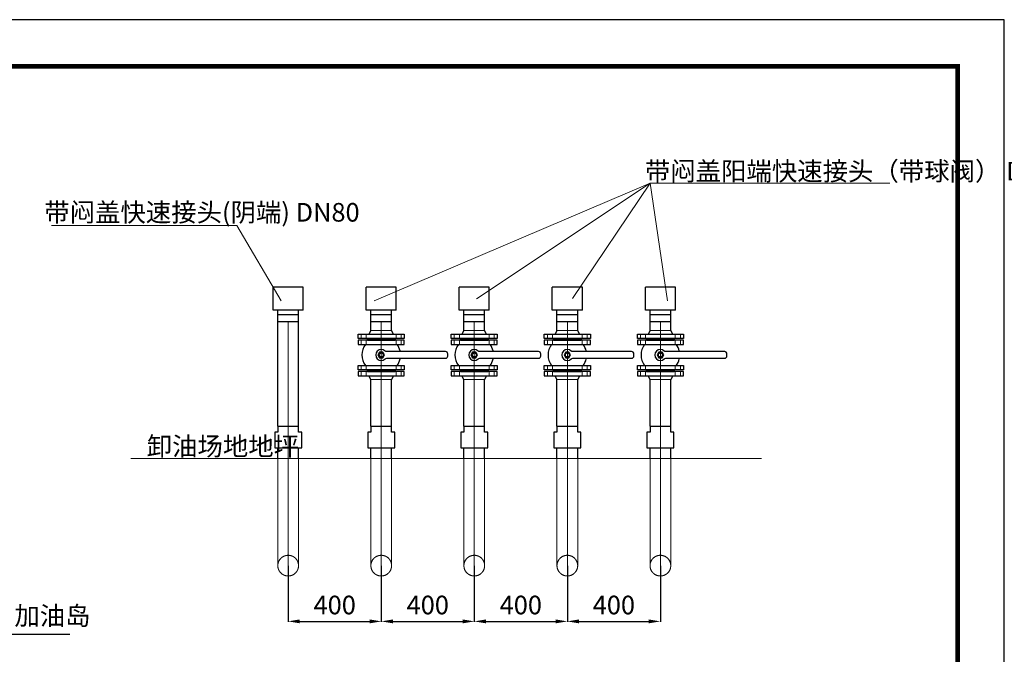
# Model space of a CAD drawing. Extents: x 937666 to 1175267, y -1371038 to -1320638.
# Drawn here: x 1159154 to 1163387, y -1365366 to -1362638 of the extents above; entities that cross this region are included whole.
import ezdxf

# ---------------------------------------------------------------- set-up
doc = ezdxf.new("R2010")
doc.units = 0
doc.header["$LTSCALE"] = 1000
doc.header["$MEASUREMENT"] = 0
doc.linetypes.add('ACAD_ISO02W100', pattern=[15, 12, -3])
doc.linetypes.add('DOTE', pattern=[2.42, 2, -0.2, 0.02, -0.2])
for name, color, linetype in [('DIM_SYMB', 3, 'Continuous'), ('PUB_TEXT', 7, 'Continuous'), ('设备线', 2, 'Continuous')]:
    doc.layers.add(name, color=color, linetype=linetype)
for name, color, linetype, lineweight in [('尺寸线', 7, 'Continuous', 13), ('文字', 1, 'Continuous', 20), ('电信号线、虚线', 5, 'ACAD_ISO02W100', 9), ('细线', 3, 'Continuous', 5), ('设备', 7, 'Continuous', 30), ('轴线', 4, 'DOTE', 9), ('辅助线', 2, 'Continuous', 18)]:
    doc.layers.add(name, color=color, linetype=linetype, lineweight=lineweight)
doc.styles.add('中德', font='gbenor.shx', dxfattribs={"bigfont": 'gbcbig.shx'})
doc.styles.add('长方宋子体1比20', font='gbenor.shx', dxfattribs={"height": 80, "bigfont": 'gbcbig.shx'})
doc.dimstyles.new('长方宋1比20', dxfattribs={"dimtxt": 80, "dimasz": 50, "dimexe": 1.25, "dimexo": 0.625, "dimgap": 20, "dimtad": 1, "dimdec": 1, "dimrnd": 0.01, "dimtxsty": '长方宋子体1比20', "dimcen": 5, "dimadec": 0, "dimazin": 0, "dimtfac": 1, "dimtdec": 1, "dimtmove": 0, "dimatfit": 3, "dimldrblk": 'ARCHTICK', "dimfxl": 0, "dimarcsym": 0})

# ---------------------------------------------------------------- blocks, each defined once
blk = doc.blocks.new('gdgfdgdf')
blk.add_lwpolyline([(307010, -111877), (366410, -111877), (366410, -69876), (307010, -69876)], close=True)
at = {"const_width": 100}
blk.add_lwpolyline([(309510, -110877), (365410, -110877), (365410, -70876), (309510, -70876)], close=True, dxfattribs=at)
blk = doc.blocks.new('A$C5B5519F5')
at = {"color": 1}
for p, q in [((0, 54.4), (82.4, 54.4)), ((0, 46.9), (0, 54.4)), ((82.4, 46.9), (82.4, 54.4)), ((0, 46.9), (82.4, 46.9)), ((2.7, 7.5), (2.7, 46.9)), ((79.7, 7.5), (79.7, 46.9)), ((82.4, 7.5), (0, 7.5)), ((0, 0), (0, 7.5)), ((82.4, 0), (82.4, 7.5)), ((82.4, 0), (0, 0))]:
    blk.add_line(p, q, dxfattribs=at)
blk = doc.blocks.new('A$C2669447C')
at = {"color": 6, "ltscale": 10}
for p, q in [((0, 0), (0, 21.9)), ((22.5, 31.5), (22.5, 21.9)), ((27.9, 31.5), (27.9, 21.9)), ((42.1, 31.5), (42.1, 21.9)), ((47.5, 31.5), (47.5, 21.9)), ((70, 0), (70, 21.9))]:
    blk.add_line(p, q, dxfattribs=at)
at = {"color": 6}
for p, q in [((0, 21.9), (70, 21.9)), ((11.7, 0), (11.7, 21.9)), ((22.5, 31.5), (47.5, 31.5)), ((58.3, 0), (58.3, 21.9)), ((0, 0), (70, 0))]:
    blk.add_line(p, q, dxfattribs=at)
blk = doc.blocks.new('A$C5A7A75C1')
at = {"color": 2}
for p, q in [((0, 0.6), (0, 45.8)), ((0.6, 46.5), (28.3, 46.5)), ((29, 0.6), (29, 45.8)), ((10.9, 33.4), (10.9, 25.1)), ((10.9, 25.1), (14.9, 25.1)), ((10.9, 25.1), (12.1, 23)), ((12.1, 23), (12.1, 21.4)), ((17.8, 23), (12.1, 23)), ((12.1, 21.4), (13, 6.7)), ((17.8, 21.4), (12.1, 21.4)), ((19, 25.1), (14.9, 25.1)), ((17.8, 21.4), (16.9, 6.7)), ((19, 25.1), (17.8, 23)), ((17.8, 23), (17.8, 21.4)), ((19, 33.4), (19, 25.1)), ((0.6, 0), (28.3, 0)), ((15.8, 6.1), (14.1, 6.1))]:
    blk.add_line(p, q, dxfattribs=at)
blk.add_lwpolyline([(11.8, 32.6), (11.8, 29), (14.9, 27.2), (18.1, 29), (18.1, 32.6), (14.9, 34.4)], close=True, dxfattribs=at)
blk.add_circle((14.9, 30.8), 2.09, dxfattribs=at)
for centre, radius, start, end in [((0.6, 45.8), 0.648, 90, 180), ((28.3, 45.8), 0.648, 0, 90), ((0.6, 0.6), 0.648, 180, 270), ((14.7, 8.4), 2.41, 226.0583, 254.0899), ((15.2, 8.3), 2.21, 285.4004, 316.3557), ((28.3, 0.6), 0.648, 270, 0)]:
    blk.add_arc(centre, radius, start, end, dxfattribs=at)
blk.add_ellipse((14.9, 33.2), major_axis=(4.09, 0), ratio=0.746118, start_param=6.237554, end_param=9.470409, dxfattribs=at)
blk = doc.blocks.new('A$C18AD4210')
at = {"color": 6, "ltscale": 10}
for p, q in [((0, 27.5), (0, 0)), ((25, 27.5), (25, 0))]:
    blk.add_line(p, q, dxfattribs=at)
at = {"color": 6}
for p, q in [((0, 27.5), (25, 27.5)), ((5.4, 0), (5.4, 27.5)), ((19.6, 0), (19.6, 27.5)), ((0, 0), (25, 0))]:
    blk.add_line(p, q, dxfattribs=at)
blk = doc.blocks.new('A$C712F6BF5')
at = {"color": 4}
for p, q in [((0, 0), (0, 52.1)), ((29.9, 41), (29.9, 52.1)), ((29.9, 41), (41, 41)), ((29.9, 0), (29.9, 11.1)), ((29.9, 11.1), (41, 11.1))]:
    blk.add_line(p, q, dxfattribs=at)
at = {"color": 4, "ltscale": 10}
for p, q in [((0, 52.1), (29.9, 52.1)), ((41, 41), (41, 11.1)), ((0, 0), (29.9, 0))]:
    blk.add_line(p, q, dxfattribs=at)
blk = doc.blocks.new('A$C06824D99')
at = {"color": 2}
for p, q in [((0, 10.4), (0, 38.1)), ((45.8, 38.7), (0.6, 38.7)), ((46.5, 10.4), (46.5, 38.1)), ((11.6, 27.2), (11.6, 19)), ((11.6, 19), (15.7, 19)), ((11.6, 19), (12.8, 16.9)), ((19.7, 19), (15.7, 19)), ((19.7, 19), (18.5, 16.9)), ((19.7, 27.2), (19.7, 19)), ((45.8, 9.8), (0.6, 9.8)), ((12.8, 16.9), (12.8, 15.2)), ((18.5, 16.9), (12.8, 16.9)), ((12.8, 15.2), (13.7, 0.6)), ((18.5, 15.2), (12.8, 15.2)), ((18.5, 15.2), (17.6, 0.6)), ((18.5, 16.9), (18.5, 15.2)), ((16.5, 0), (14.8, 0))]:
    blk.add_line(p, q, dxfattribs=at)
blk.add_lwpolyline([(12.5, 26.5), (12.5, 22.9), (15.7, 21.1), (18.8, 22.9), (18.8, 26.5), (15.7, 28.3)], close=True, dxfattribs=at)
blk.add_circle((15.7, 24.7), 2.09, dxfattribs=at)
for centre, radius, start, end in [((0.6, 38.1), 0.648, 90, 180), ((45.8, 38.1), 0.648, 0, 90), ((0.6, 10.4), 0.648, 180, 270), ((15.4, 2.3), 2.41, 226.0583, 254.0899), ((16, 2.1), 2.21, 285.4004, 316.3557), ((45.8, 10.4), 0.648, 270, 0)]:
    blk.add_arc(centre, radius, start, end, dxfattribs=at)
blk.add_ellipse((15.7, 27.1), major_axis=(4.09, 0), ratio=0.746118, start_param=6.237554, end_param=9.470409, dxfattribs=at)
blk = doc.blocks.new('A$C69413E3F')
at = {"color": 5, "ltscale": 10}
for p, q in [((0, 20), (12.9, 20)), ((0, 0), (12.9, 0))]:
    blk.add_line(p, q, dxfattribs=at)
at = {"color": 5}
for p, q in [((0, 20), (0, 0)), ((12.9, 20), (12.9, 0)), ((0, 15), (12.9, 15)), ((0, 5), (12.9, 5))]:
    blk.add_line(p, q, dxfattribs=at)
blk = doc.blocks.new('A$C12711685')
at = {"ltscale": 10}
for p, q in [((405.6, 358.9), (405.6, 1758)), ((708.2, 1758), (708.2, 1531)), ((768.2, 1758), (768.2, 1531)), ((1777.1, 358.9), (1777.1, 1758)), ((42, 1051), (405.6, 1051)), ((2140.7, 1051), (1777.1, 1051)), ((654.2, 802), (654.2, 358.9)), ((822.2, 802), (822.2, 358.9))]:
    blk.add_line(p, q, dxfattribs=at)
at = {"color": 0, "lineweight": -3, "ltscale": 10}
for p, q in [((42, 811), (405.6, 811)), ((2140.7, 811), (1777.1, 811))]:
    blk.add_line(p, q, dxfattribs=at)
at = {"layer": 'DIM_SYMB', "const_width": 14}
blk.add_lwpolyline([(573.3, 119.1), (1609.8, 119.1)], dxfattribs=at)
at = {"layer": '轴线'}
blk.add_line((738.2, 358.9), (738.2, 1758), dxfattribs=at)
at = {"xscale": 2.399999999441206, "yscale": 2.399999999441206, "zscale": 2.399999999441206}
for name, p in [('A$C5A7A75C1', (703.4, 1419.5)), ('A$C18AD4210', (708.2, 1353.6)), ('A$C712F6BF5', (702.3, 1228.4)), ('A$C06824D99', (866.6, 1232.8)), ('A$C69413E3F', (978.2, 1267)), ('A$C18AD4210', (708.2, 1162.5)), ('A$C5A7A75C1', (703.4, 1051)), ('A$C18AD4210', (708.2, 985.1)), ('A$C2669447C', (654.2, 932.6))]:
    blk.add_blockref(name, p, dxfattribs=at)
at = {"xscale": 2.399999999441206, "yscale": 2.399999999441206, "zscale": 2.399999999441206, "rotation": 270}
blk.add_blockref('A$C18AD4210', (800.7, 1321), dxfattribs=at)
at = {"color": 1, "xscale": 2.399999999441206, "yscale": 2.399999999441206, "zscale": 2.399999999441206}
blk.add_blockref('A$C5B5519F5', (639.3, 802), dxfattribs=at)
at = {"layer": 'PUB_TEXT', "style": '中德'}
for s, p in [('油气回收管加油机底部安装详图', (581.8, 150.5)), ('管件具体安装方位可现场调整', (621.1, 7.7))]:
    blk.add_text(s, height=100, dxfattribs=at).set_placement(p)
at = {"layer": '文字', "linetype": 'Continuous', "style": '长方宋子体1比20'}
for p in [(110, 1090.9), (1901.5, 1090.9)]:
    blk.add_text('加油岛', height=80, dxfattribs=at).set_placement(p)
blk = doc.blocks.new('*D30')
at = {"layer": 'Defpoints', "color": 0, "transparency": 16777216}
for p in [(1161508.3, -1364985.3), (1161908.3, -1364985.3), (1161908.3, -1365224.9)]:
    blk.add_point(p, dxfattribs=at)
at = {"layer": '尺寸线', "color": 0, "lineweight": -2, "transparency": 16777216}
for p, q in [((1161508.3, -1364985.9), (1161508.3, -1365226.2)), ((1161908.3, -1364985.9), (1161908.3, -1365226.2)), ((1161558.3, -1365224.9), (1161858.3, -1365224.9))]:
    blk.add_line(p, q, dxfattribs=at)
at = {"layer": '尺寸线', "color": 0, "transparency": 16777216}
for points in [[(1161558.3, -1365216.6), (1161558.3, -1365233.3), (1161508.3, -1365224.9)], [(1161858.3, -1365216.6), (1161858.3, -1365233.3), (1161908.3, -1365224.9)]]:
    blk.add_solid(points, dxfattribs=at)
at = {"layer": '尺寸线', "color": 0, "transparency": 16777216, "insert": (1161708.3, -1365164.9), "char_height": 80, "attachment_point": 5, "style": '长方宋子体1比20'}
blk.add_mtext('400', dxfattribs=at)
blk = doc.blocks.new('_ArchTick')
at = {"color": 0, "linetype": 'ByBlock', "const_width": 0.4}
blk.add_lwpolyline([(-0.5, -0.5), (0.5, 0.5)], dxfattribs=at)
blk = doc.blocks.new('*D31')
at = {"layer": 'Defpoints', "color": 0, "transparency": 16777216}
for p in [(1161108.3, -1364985.3), (1161508.3, -1364985.3), (1161508.3, -1365224.9)]:
    blk.add_point(p, dxfattribs=at)
at = {"layer": '尺寸线', "color": 0, "lineweight": -2, "transparency": 16777216}
for p, q in [((1161108.3, -1364985.9), (1161108.3, -1365226.2)), ((1161508.3, -1364985.9), (1161508.3, -1365226.2)), ((1161158.3, -1365224.9), (1161458.3, -1365224.9))]:
    blk.add_line(p, q, dxfattribs=at)
at = {"layer": '尺寸线', "color": 0, "transparency": 16777216}
for points in [[(1161158.3, -1365216.6), (1161158.3, -1365233.3), (1161108.3, -1365224.9)], [(1161458.3, -1365216.6), (1161458.3, -1365233.3), (1161508.3, -1365224.9)]]:
    blk.add_solid(points, dxfattribs=at)
at = {"layer": '尺寸线', "color": 0, "transparency": 16777216, "insert": (1161308.3, -1365164.9), "char_height": 80, "attachment_point": 5, "style": '长方宋子体1比20'}
blk.add_mtext('400', dxfattribs=at)
blk = doc.blocks.new('*D32')
at = {"layer": 'Defpoints', "color": 0, "transparency": 16777216}
for p in [(1160708.3, -1364985.3), (1161108.3, -1364985.3), (1161108.3, -1365224.9)]:
    blk.add_point(p, dxfattribs=at)
at = {"layer": '尺寸线', "color": 0, "lineweight": -2, "transparency": 16777216}
for p, q in [((1160708.3, -1364985.9), (1160708.3, -1365226.2)), ((1161108.3, -1364985.9), (1161108.3, -1365226.2)), ((1160758.3, -1365224.9), (1161058.3, -1365224.9))]:
    blk.add_line(p, q, dxfattribs=at)
at = {"layer": '尺寸线', "color": 0, "transparency": 16777216}
for points in [[(1160758.3, -1365216.6), (1160758.3, -1365233.3), (1160708.3, -1365224.9)], [(1161058.3, -1365216.6), (1161058.3, -1365233.3), (1161108.3, -1365224.9)]]:
    blk.add_solid(points, dxfattribs=at)
at = {"layer": '尺寸线', "color": 0, "transparency": 16777216, "insert": (1160908.3, -1365164.9), "char_height": 80, "attachment_point": 5, "style": '长方宋子体1比20'}
blk.add_mtext('400', dxfattribs=at)
blk = doc.blocks.new('*D42')
at = {"layer": 'Defpoints', "color": 0, "transparency": 16777216}
for p in [(1160308.3, -1364985.3), (1160708.3, -1364985.3), (1160708.3, -1365224.9)]:
    blk.add_point(p, dxfattribs=at)
at = {"layer": '尺寸线', "color": 0, "lineweight": -2, "transparency": 16777216}
for p, q in [((1160308.3, -1364985.9), (1160308.3, -1365226.2)), ((1160708.3, -1364985.9), (1160708.3, -1365226.2)), ((1160358.3, -1365224.9), (1160658.3, -1365224.9))]:
    blk.add_line(p, q, dxfattribs=at)
at = {"layer": '尺寸线', "color": 0, "transparency": 16777216}
for points in [[(1160358.3, -1365216.6), (1160358.3, -1365233.3), (1160308.3, -1365224.9)], [(1160658.3, -1365216.6), (1160658.3, -1365233.3), (1160708.3, -1365224.9)]]:
    blk.add_solid(points, dxfattribs=at)
at = {"layer": '尺寸线', "color": 0, "transparency": 16777216, "insert": (1160508.3, -1365164.9), "char_height": 80, "attachment_point": 5, "style": '长方宋子体1比20'}
blk.add_mtext('400', dxfattribs=at)

msp = doc.modelspace()

# ---------------------------------------------------------------- linework, layer by layer
for points in [[(1160994.26, -1364074.9, 0.4142136), (1160984.73, -1364065.37), (1160731.61, -1364065.37, -0.1962616), (1160724.94, -1364062.65, 2.3797959), (1160724.94, -1364096.69, -0.1962616), (1160731.61, -1364093.97), (1160984.73, -1364093.97, 0.4142136), (1160994.26, -1364084.44)], [(1161394.26, -1364074.9, 0.4142136), (1161384.73, -1364065.37), (1161131.61, -1364065.37, -0.1962616), (1161124.94, -1364062.65, 2.3797959), (1161124.94, -1364096.69, -0.1962616), (1161131.61, -1364093.97), (1161384.73, -1364093.97, 0.4142136), (1161394.26, -1364084.44)], [(1161794.26, -1364074.9, 0.4142136), (1161784.73, -1364065.37), (1161531.61, -1364065.37, -0.1962616), (1161524.94, -1364062.65, 2.3797959), (1161524.94, -1364096.69, -0.1962616), (1161531.61, -1364093.97), (1161784.73, -1364093.97, 0.4142136), (1161794.26, -1364084.44)], [(1162194.26, -1364074.9, 0.4142136), (1162184.73, -1364065.37), (1161931.61, -1364065.37, -0.1962616), (1161924.94, -1364062.65, 2.3797959), (1161924.94, -1364096.69, -0.1962616), (1161931.61, -1364093.97), (1162184.73, -1364093.97, 0.4142136), (1162194.26, -1364084.44)]]:
    msp.add_lwpolyline(points, format="xyb", close=True)
for points in [[(1160701.11, -1364067.28), (1160693.96, -1364079.67), (1160701.11, -1364092.05), (1160715.41, -1364092.05), (1160722.56, -1364079.67), (1160715.41, -1364067.28)], [(1161101.11, -1364067.28), (1161093.96, -1364079.67), (1161101.11, -1364092.05), (1161115.41, -1364092.05), (1161122.56, -1364079.67), (1161115.41, -1364067.28)], [(1161501.11, -1364067.28), (1161493.96, -1364079.67), (1161501.11, -1364092.05), (1161515.41, -1364092.05), (1161522.56, -1364079.67), (1161515.41, -1364067.28)], [(1161901.11, -1364067.28), (1161893.96, -1364079.67), (1161901.11, -1364092.05), (1161915.41, -1364092.05), (1161922.56, -1364079.67), (1161915.41, -1364067.28)]]:
    msp.add_lwpolyline(points, close=True)
at = {"color": 1}
for points in [[(1160263.75, -1364386.08), (1160352.76, -1364386.08)], [(1160663.75, -1364386.08), (1160752.76, -1364386.08)], [(1161063.75, -1364386.08), (1161152.76, -1364386.08)], [(1161063.75, -1364386.08), (1161152.76, -1364386.08)], [(1161463.75, -1364386.08), (1161552.76, -1364386.08)], [(1161863.75, -1364386.08), (1161952.76, -1364386.08)]]:
    msp.add_lwpolyline(points, dxfattribs=at)
for centre in [(1160708.26, -1364079.67), (1161108.26, -1364079.67), (1161508.26, -1364079.67), (1161908.26, -1364079.67)]:
    msp.add_circle(centre, 8.58)
for centre, start, end in [((1160702.56, -1364079.67), 143.65731, 216.34269), ((1160713.97, -1364079.67), 12.84005, 36.34269), ((1161102.56, -1364079.67), 143.65731, 216.34269), ((1161113.97, -1364079.67), 12.84005, 36.34269), ((1161502.56, -1364079.67), 143.65731, 216.34269), ((1161513.97, -1364079.67), 12.84005, 36.34269), ((1161902.56, -1364079.67), 143.65731, 216.34269), ((1161913.97, -1364079.67), 12.84005, 36.34269), ((1160713.97, -1364079.67), 323.65731, 347.15995), ((1161113.97, -1364079.67), 323.65731, 347.15995), ((1161513.97, -1364079.67), 323.65731, 347.15995), ((1161913.97, -1364079.67), 323.65731, 347.15995)]:
    msp.add_arc(centre, 77.22, start, end)
at = {"layer": '文字', "color": 7, "linetype": 'Continuous'}
for p, q in [((1161864.11, -1363341.46), (1162894.57, -1363341.52)), ((1160087.27, -1363522.75), (1159291.16, -1363522.75))]:
    msp.add_line(p, q, dxfattribs=at)
at = {"layer": '电信号线、虚线'}
for p, q in [((1160263.76, -1364985.29), (1160263.76, -1364524.79)), ((1160263.76, -1364985.29), (1160263.76, -1364524.79)), ((1160352.76, -1364985.29), (1160352.76, -1364524.79)), ((1160352.76, -1364985.29), (1160352.76, -1364524.79)), ((1160663.76, -1364985.29), (1160663.76, -1364524.79)), ((1160663.76, -1364985.29), (1160663.76, -1364524.79)), ((1160752.76, -1364985.29), (1160752.76, -1364524.79)), ((1160752.76, -1364985.29), (1160752.76, -1364524.79)), ((1161063.76, -1364985.29), (1161063.76, -1364524.79)), ((1161063.76, -1364985.29), (1161063.76, -1364524.79)), ((1161152.76, -1364985.29), (1161152.76, -1364524.79)), ((1161152.76, -1364985.29), (1161152.76, -1364524.79)), ((1161463.76, -1364985.29), (1161463.76, -1364524.79)), ((1161463.76, -1364985.29), (1161463.76, -1364524.79)), ((1161552.76, -1364985.29), (1161552.76, -1364524.79)), ((1161552.76, -1364985.29), (1161552.76, -1364524.79)), ((1161863.76, -1364985.29), (1161863.76, -1364524.79)), ((1161863.76, -1364985.29), (1161863.76, -1364524.79)), ((1161952.76, -1364985.29), (1161952.76, -1364524.79)), ((1161952.76, -1364985.29), (1161952.76, -1364524.79))]:
    msp.add_line(p, q, dxfattribs=at)
for centre in [(1160308.26, -1364985.29), (1160308.26, -1364985.29), (1160708.26, -1364985.29), (1160708.26, -1364985.29), (1161108.26, -1364985.29), (1161108.26, -1364985.29), (1161508.26, -1364985.29), (1161508.26, -1364985.29), (1161908.26, -1364985.29), (1161908.26, -1364985.29)]:
    msp.add_circle(centre, 44.5, dxfattribs=at)
at = {"layer": '细线'}
for p, q in [((1160752.76, -1363974.21), (1160663.76, -1363974.2)), ((1161152.76, -1363974.21), (1161063.76, -1363974.2)), ((1161552.76, -1363974.21), (1161463.76, -1363974.2)), ((1161952.76, -1363974.21), (1161863.76, -1363974.2)), ((1160622.46, -1364008.71), (1160622.47, -1363990.71)), ((1160622.46, -1364015.91), (1160622.46, -1364033.91)), ((1160644.06, -1364008.71), (1160644.07, -1363990.71)), ((1160644.06, -1364015.91), (1160644.06, -1364033.91)), ((1160772.46, -1364008.71), (1160772.47, -1363990.71)), ((1160772.46, -1364015.91), (1160772.46, -1364033.91)), ((1160794.06, -1364008.71), (1160794.07, -1363990.71)), ((1160794.06, -1364015.91), (1160794.06, -1364033.91)), ((1161022.46, -1364008.71), (1161022.47, -1363990.71)), ((1161022.46, -1364015.91), (1161022.46, -1364033.91)), ((1161044.06, -1364008.71), (1161044.07, -1363990.71)), ((1161044.06, -1364015.91), (1161044.06, -1364033.91)), ((1161172.46, -1364008.71), (1161172.47, -1363990.71)), ((1161172.46, -1364015.91), (1161172.46, -1364033.91)), ((1161194.06, -1364008.71), (1161194.07, -1363990.71)), ((1161194.06, -1364015.91), (1161194.06, -1364033.91)), ((1161422.46, -1364008.71), (1161422.47, -1363990.71)), ((1161422.46, -1364015.91), (1161422.46, -1364033.91)), ((1161444.06, -1364008.71), (1161444.07, -1363990.71)), ((1161444.06, -1364015.91), (1161444.06, -1364033.91)), ((1161572.46, -1364008.71), (1161572.47, -1363990.71)), ((1161572.46, -1364015.91), (1161572.46, -1364033.91)), ((1161594.06, -1364008.71), (1161594.07, -1363990.71)), ((1161594.06, -1364015.91), (1161594.06, -1364033.91)), ((1161822.46, -1364008.71), (1161822.47, -1363990.71)), ((1161822.46, -1364015.91), (1161822.46, -1364033.91)), ((1161844.06, -1364008.71), (1161844.07, -1363990.71)), ((1161844.06, -1364015.91), (1161844.06, -1364033.91)), ((1161972.46, -1364008.71), (1161972.47, -1363990.71)), ((1161972.46, -1364015.91), (1161972.46, -1364033.91)), ((1161994.06, -1364008.71), (1161994.07, -1363990.71)), ((1161994.06, -1364015.91), (1161994.06, -1364033.91)), ((1160622.46, -1364143.43), (1160622.46, -1364125.43)), ((1160622.46, -1364150.63), (1160622.47, -1364168.63)), ((1160644.06, -1364143.43), (1160644.06, -1364125.43)), ((1160644.06, -1364150.63), (1160644.07, -1364168.63)), ((1160772.46, -1364143.43), (1160772.46, -1364125.43)), ((1160772.46, -1364150.63), (1160772.47, -1364168.63)), ((1160794.06, -1364143.43), (1160794.06, -1364125.43)), ((1160794.06, -1364150.63), (1160794.07, -1364168.63)), ((1161022.46, -1364143.43), (1161022.46, -1364125.43)), ((1161022.46, -1364150.63), (1161022.47, -1364168.63)), ((1161044.06, -1364143.43), (1161044.06, -1364125.43)), ((1161044.06, -1364150.63), (1161044.07, -1364168.63)), ((1161172.46, -1364143.43), (1161172.46, -1364125.43)), ((1161172.46, -1364150.63), (1161172.47, -1364168.63)), ((1161194.06, -1364143.43), (1161194.06, -1364125.43)), ((1161194.06, -1364150.63), (1161194.07, -1364168.63)), ((1161422.46, -1364143.43), (1161422.46, -1364125.43)), ((1161422.46, -1364150.63), (1161422.47, -1364168.63)), ((1161444.06, -1364143.43), (1161444.06, -1364125.43)), ((1161444.06, -1364150.63), (1161444.07, -1364168.63)), ((1161572.46, -1364143.43), (1161572.46, -1364125.43)), ((1161572.46, -1364150.63), (1161572.47, -1364168.63)), ((1161594.06, -1364143.43), (1161594.06, -1364125.43)), ((1161594.06, -1364150.63), (1161594.07, -1364168.63)), ((1161822.46, -1364143.43), (1161822.46, -1364125.43)), ((1161822.46, -1364150.63), (1161822.47, -1364168.63)), ((1161844.06, -1364143.43), (1161844.06, -1364125.43)), ((1161844.06, -1364150.63), (1161844.07, -1364168.63)), ((1161972.46, -1364143.43), (1161972.46, -1364125.43)), ((1161972.46, -1364150.63), (1161972.47, -1364168.63)), ((1161994.06, -1364143.43), (1161994.06, -1364125.43)), ((1161994.06, -1364150.63), (1161994.07, -1364168.63)), ((1160752.76, -1364185.13), (1160663.76, -1364185.14)), ((1161152.76, -1364185.13), (1161063.76, -1364185.14)), ((1161552.76, -1364185.13), (1161463.76, -1364185.14)), ((1161952.76, -1364185.13), (1161863.76, -1364185.14)), ((1161863.76, -1364524.79), (1161952.76, -1364524.79))]:
    msp.add_line(p, q, dxfattribs=at)
at = {"layer": '设备'}
for p, q in [((1160243.76, -1363887.51), (1160243.76, -1363787.51)), ((1160372.76, -1363787.51), (1160243.76, -1363787.51)), ((1160243.76, -1363887.51), (1160243.76, -1363787.51)), ((1160372.76, -1363787.51), (1160243.76, -1363787.51)), ((1160372.76, -1363887.51), (1160372.76, -1363787.51)), ((1160372.76, -1363887.51), (1160372.76, -1363787.51)), ((1160643.76, -1363887.51), (1160643.76, -1363787.51)), ((1160772.76, -1363787.51), (1160643.76, -1363787.51)), ((1160643.76, -1363887.51), (1160643.76, -1363787.51)), ((1160772.76, -1363787.51), (1160643.76, -1363787.51)), ((1160772.76, -1363887.51), (1160772.76, -1363787.51)), ((1160772.76, -1363887.51), (1160772.76, -1363787.51)), ((1161043.76, -1363887.51), (1161043.76, -1363787.51)), ((1161172.76, -1363787.51), (1161043.76, -1363787.51)), ((1161043.76, -1363887.51), (1161043.76, -1363787.51)), ((1161172.76, -1363787.51), (1161043.76, -1363787.51)), ((1161172.76, -1363887.51), (1161172.76, -1363787.51)), ((1161172.76, -1363887.51), (1161172.76, -1363787.51)), ((1161443.76, -1363887.51), (1161443.76, -1363787.51)), ((1161572.76, -1363787.51), (1161443.76, -1363787.51)), ((1161443.76, -1363887.51), (1161443.76, -1363787.51)), ((1161572.76, -1363787.51), (1161443.76, -1363787.51)), ((1161572.76, -1363887.51), (1161572.76, -1363787.51)), ((1161572.76, -1363887.51), (1161572.76, -1363787.51)), ((1161843.76, -1363887.51), (1161843.76, -1363787.51)), ((1161972.76, -1363787.51), (1161843.76, -1363787.51)), ((1161843.76, -1363887.51), (1161843.76, -1363787.51)), ((1161972.76, -1363787.51), (1161843.76, -1363787.51)), ((1161972.76, -1363887.51), (1161972.76, -1363787.51)), ((1161972.76, -1363887.51), (1161972.76, -1363787.51)), ((1160372.76, -1363887.51), (1160243.76, -1363887.51)), ((1160372.76, -1363887.51), (1160243.76, -1363887.51)), ((1160263.76, -1363937.51), (1160263.76, -1363887.51)), ((1160263.76, -1363937.51), (1160263.76, -1363887.51)), ((1160352.76, -1363937.51), (1160352.76, -1363887.51)), ((1160352.76, -1363937.51), (1160352.76, -1363887.51)), ((1160772.76, -1363887.51), (1160643.76, -1363887.51)), ((1160772.76, -1363887.51), (1160643.76, -1363887.51)), ((1160663.76, -1363937.51), (1160663.76, -1363887.51)), ((1160663.76, -1363937.51), (1160663.76, -1363887.51)), ((1160752.76, -1363937.51), (1160752.76, -1363887.51)), ((1160752.76, -1363937.51), (1160752.76, -1363887.51)), ((1161172.76, -1363887.51), (1161043.76, -1363887.51)), ((1161172.76, -1363887.51), (1161043.76, -1363887.51)), ((1161063.76, -1363937.51), (1161063.76, -1363887.51)), ((1161063.76, -1363937.51), (1161063.76, -1363887.51)), ((1161152.76, -1363937.51), (1161152.76, -1363887.51)), ((1161152.76, -1363937.51), (1161152.76, -1363887.51)), ((1161572.76, -1363887.51), (1161443.76, -1363887.51)), ((1161572.76, -1363887.51), (1161443.76, -1363887.51)), ((1161463.76, -1363937.51), (1161463.76, -1363887.51)), ((1161463.76, -1363937.51), (1161463.76, -1363887.51)), ((1161552.76, -1363937.51), (1161552.76, -1363887.51)), ((1161552.76, -1363937.51), (1161552.76, -1363887.51)), ((1161972.76, -1363887.51), (1161843.76, -1363887.51)), ((1161972.76, -1363887.51), (1161843.76, -1363887.51)), ((1161863.76, -1363937.51), (1161863.76, -1363887.51)), ((1161863.76, -1363937.51), (1161863.76, -1363887.51)), ((1161952.76, -1363937.51), (1161952.76, -1363887.51)), ((1161952.76, -1363937.51), (1161952.76, -1363887.51)), ((1160352.76, -1363907.51), (1160263.76, -1363907.51)), ((1160352.76, -1363907.51), (1160263.76, -1363907.51)), ((1160263.76, -1363974.2), (1160263.76, -1363937.51)), ((1160352.76, -1363937.51), (1160263.76, -1363937.51)), ((1160352.76, -1363937.51), (1160263.76, -1363937.51)), ((1160352.76, -1363937.51), (1160263.76, -1363937.51)), ((1160352.76, -1363937.51), (1160263.76, -1363937.51)), ((1160263.76, -1364386.08), (1160263.76, -1363937.51)), ((1160352.76, -1363974.21), (1160352.76, -1363937.51)), ((1160352.76, -1364386.08), (1160352.76, -1363937.51)), ((1160752.76, -1363907.51), (1160663.76, -1363907.51)), ((1160752.76, -1363907.51), (1160663.76, -1363907.51)), ((1160663.76, -1363974.2), (1160663.76, -1363937.51)), ((1160752.76, -1363937.51), (1160663.76, -1363937.51)), ((1160752.76, -1363937.51), (1160663.76, -1363937.51)), ((1160752.76, -1363937.51), (1160663.76, -1363937.51)), ((1160752.76, -1363937.51), (1160663.76, -1363937.51)), ((1160663.76, -1363974.2), (1160663.76, -1363937.51)), ((1160752.76, -1363974.21), (1160752.76, -1363937.51)), ((1160752.76, -1363974.21), (1160752.76, -1363937.51)), ((1161152.76, -1363907.51), (1161063.76, -1363907.51)), ((1161152.76, -1363907.51), (1161063.76, -1363907.51)), ((1161063.76, -1363958.31), (1161063.76, -1363937.51)), ((1161152.76, -1363937.51), (1161063.76, -1363937.51)), ((1161152.76, -1363937.51), (1161063.76, -1363937.51)), ((1161063.76, -1363974.2), (1161063.76, -1363937.51)), ((1161152.76, -1363937.51), (1161063.76, -1363937.51)), ((1161152.76, -1363937.51), (1161063.76, -1363937.51)), ((1161152.76, -1363958.31), (1161152.76, -1363937.51)), ((1161152.76, -1363974.21), (1161152.76, -1363937.51)), ((1161552.76, -1363907.51), (1161463.76, -1363907.51)), ((1161552.76, -1363907.51), (1161463.76, -1363907.51)), ((1161463.76, -1363958.31), (1161463.76, -1363937.51)), ((1161552.76, -1363937.51), (1161463.76, -1363937.51)), ((1161552.76, -1363937.51), (1161463.76, -1363937.51)), ((1161463.76, -1363974.2), (1161463.76, -1363937.51)), ((1161552.76, -1363937.51), (1161463.76, -1363937.51)), ((1161552.76, -1363937.51), (1161463.76, -1363937.51)), ((1161552.76, -1363958.31), (1161552.76, -1363937.51)), ((1161552.76, -1363974.21), (1161552.76, -1363937.51)), ((1161952.76, -1363907.51), (1161863.76, -1363907.51)), ((1161952.76, -1363907.51), (1161863.76, -1363907.51)), ((1161863.76, -1363974.2), (1161863.76, -1363937.51)), ((1161952.76, -1363937.51), (1161863.76, -1363937.51)), ((1161952.76, -1363937.51), (1161863.76, -1363937.51)), ((1161863.76, -1363974.2), (1161863.76, -1363937.51)), ((1161952.76, -1363937.51), (1161863.76, -1363937.51)), ((1161952.76, -1363937.51), (1161863.76, -1363937.51)), ((1161952.76, -1363974.21), (1161952.76, -1363937.51)), ((1161952.76, -1363974.21), (1161952.76, -1363937.51)), ((1160663.76, -1364386.08), (1160663.76, -1364185.14)), ((1160752.76, -1364386.08), (1160752.76, -1364185.13)), ((1161063.76, -1364386.08), (1161063.76, -1364185.14)), ((1161152.75, -1364411.68), (1161152.75, -1364185.13)), ((1161463.76, -1364386.08), (1161463.76, -1364185.14)), ((1161552.76, -1364411.68), (1161552.76, -1364185.13)), ((1161863.76, -1364386.08), (1161863.76, -1364185.14)), ((1161863.76, -1364386.08), (1161863.76, -1364185.14)), ((1161952.76, -1364386.08), (1161952.76, -1364185.13)), ((1161952.76, -1364411.68), (1161952.76, -1364185.13)), ((1161063.76, -1364386.08), (1161063.76, -1364201.05)), ((1161463.76, -1364386.08), (1161463.76, -1364201.05)), ((1161552.76, -1364411.68), (1161552.76, -1364201.03)), ((1160263.76, -1364524.79), (1160263.76, -1364479)), ((1160352.76, -1364524.79), (1160352.76, -1364479)), ((1160663.76, -1364524.79), (1160663.76, -1364479)), ((1160752.76, -1364524.79), (1160752.76, -1364479)), ((1161063.76, -1364524.79), (1161063.76, -1364479)), ((1161152.76, -1364524.79), (1161152.76, -1364479)), ((1161463.76, -1364524.79), (1161463.76, -1364479)), ((1161463.76, -1364524.79), (1161463.76, -1364479)), ((1161552.76, -1364524.79), (1161552.76, -1364479)), ((1161552.76, -1364524.79), (1161552.76, -1364479)), ((1161863.76, -1364524.79), (1161863.76, -1364479)), ((1161863.76, -1364524.79), (1161863.76, -1364479)), ((1161952.76, -1364524.79), (1161952.76, -1364479))]:
    msp.add_line(p, q, dxfattribs=at)
for points in [[(1160263.75, -1364386.08), (1160263.75, -1364411.68), (1160250.59, -1364411.68), (1160250.59, -1364479), (1160366.39, -1364479), (1160366.39, -1364411.68), (1160352.76, -1364411.68), (1160352.76, -1364386.08)], [(1160663.75, -1364386.08), (1160663.75, -1364411.68), (1160650.59, -1364411.68), (1160650.59, -1364479), (1160766.39, -1364479), (1160766.39, -1364411.68), (1160752.76, -1364411.68), (1160752.76, -1364386.08)], [(1161063.75, -1364386.08), (1161063.75, -1364411.68), (1161050.59, -1364411.68), (1161050.59, -1364479), (1161166.39, -1364479), (1161166.39, -1364411.68), (1161152.76, -1364411.68), (1161152.76, -1364386.08)], [(1161463.75, -1364386.08), (1161463.75, -1364411.68), (1161450.59, -1364411.68), (1161450.59, -1364479), (1161566.39, -1364479), (1161566.39, -1364411.68), (1161552.76, -1364411.68), (1161552.76, -1364386.08)], [(1161863.75, -1364386.08), (1161863.75, -1364411.68), (1161850.59, -1364411.68), (1161850.59, -1364479), (1161966.39, -1364479), (1161966.39, -1364411.68), (1161952.76, -1364411.68), (1161952.76, -1364386.08)]]:
    msp.add_lwpolyline(points, dxfattribs=at)
at = {"layer": '设备线'}
for p, q in [((1160663.76, -1363974.2), (1160655.36, -1363990.69)), ((1160761.17, -1363990.73), (1160752.76, -1363974.21)), ((1161063.76, -1363974.2), (1161055.36, -1363990.69)), ((1161161.17, -1363990.73), (1161152.76, -1363974.21)), ((1161463.76, -1363974.2), (1161455.36, -1363990.69)), ((1161561.17, -1363990.73), (1161552.76, -1363974.21)), ((1161863.76, -1363974.2), (1161855.36, -1363990.69)), ((1161961.17, -1363990.73), (1161952.76, -1363974.21)), ((1160609.26, -1364008.71), (1160609.27, -1363990.71)), ((1160807.26, -1364008.71), (1160609.26, -1364008.71)), ((1160807.26, -1364015.91), (1160609.26, -1364015.91)), ((1160609.26, -1364015.91), (1160609.26, -1364033.91)), ((1160609.27, -1363990.71), (1160807.27, -1363990.71)), ((1160648.86, -1364012.31), (1160648.86, -1364008.71)), ((1160648.86, -1364008.71), (1160767.66, -1364008.71)), ((1160767.66, -1364012.31), (1160648.86, -1364012.31)), ((1160648.86, -1364012.31), (1160648.86, -1364015.91)), ((1160767.66, -1364012.31), (1160648.86, -1364012.31)), ((1160648.86, -1364015.91), (1160767.66, -1364015.91)), ((1160663.87, -1363990.71), (1160752.67, -1363990.71)), ((1160767.66, -1364008.71), (1160767.66, -1364012.31)), ((1160767.66, -1364015.91), (1160767.66, -1364012.31)), ((1160807.27, -1363990.71), (1160807.26, -1364008.71)), ((1160807.26, -1364033.91), (1160807.26, -1364015.91)), ((1161009.26, -1364008.71), (1161009.27, -1363990.71)), ((1161207.26, -1364008.71), (1161009.26, -1364008.71)), ((1161207.26, -1364015.91), (1161009.26, -1364015.91)), ((1161009.26, -1364015.91), (1161009.26, -1364033.91)), ((1161009.27, -1363990.71), (1161207.27, -1363990.71)), ((1161048.86, -1364012.31), (1161048.86, -1364008.71)), ((1161048.86, -1364008.71), (1161167.66, -1364008.71)), ((1161167.66, -1364012.31), (1161048.86, -1364012.31)), ((1161048.86, -1364012.31), (1161048.86, -1364015.91)), ((1161167.66, -1364012.31), (1161048.86, -1364012.31)), ((1161048.86, -1364015.91), (1161167.66, -1364015.91)), ((1161063.87, -1363990.71), (1161152.67, -1363990.71)), ((1161167.66, -1364008.71), (1161167.66, -1364012.31)), ((1161167.66, -1364015.91), (1161167.66, -1364012.31)), ((1161207.27, -1363990.71), (1161207.26, -1364008.71)), ((1161207.26, -1364033.91), (1161207.26, -1364015.91)), ((1161409.26, -1364008.71), (1161409.27, -1363990.71)), ((1161607.26, -1364008.71), (1161409.26, -1364008.71)), ((1161607.26, -1364015.91), (1161409.26, -1364015.91)), ((1161409.26, -1364015.91), (1161409.26, -1364033.91)), ((1161409.27, -1363990.71), (1161607.27, -1363990.71)), ((1161448.86, -1364012.31), (1161448.86, -1364008.71)), ((1161448.86, -1364008.71), (1161567.66, -1364008.71)), ((1161567.66, -1364012.31), (1161448.86, -1364012.31)), ((1161448.86, -1364012.31), (1161448.86, -1364015.91)), ((1161567.66, -1364012.31), (1161448.86, -1364012.31)), ((1161448.86, -1364015.91), (1161567.66, -1364015.91)), ((1161463.87, -1363990.71), (1161552.67, -1363990.71)), ((1161567.66, -1364008.71), (1161567.66, -1364012.31)), ((1161567.66, -1364015.91), (1161567.66, -1364012.31)), ((1161607.27, -1363990.71), (1161607.26, -1364008.71)), ((1161607.26, -1364033.91), (1161607.26, -1364015.91)), ((1161809.26, -1364008.71), (1161809.27, -1363990.71)), ((1162007.26, -1364008.71), (1161809.26, -1364008.71)), ((1162007.26, -1364015.91), (1161809.26, -1364015.91)), ((1161809.26, -1364015.91), (1161809.26, -1364033.91)), ((1161809.27, -1363990.71), (1162007.27, -1363990.71)), ((1161848.86, -1364012.31), (1161848.86, -1364008.71)), ((1161848.86, -1364008.71), (1161967.66, -1364008.71)), ((1161967.66, -1364012.31), (1161848.86, -1364012.31)), ((1161848.86, -1364012.31), (1161848.86, -1364015.91)), ((1161967.66, -1364012.31), (1161848.86, -1364012.31)), ((1161848.86, -1364015.91), (1161967.66, -1364015.91)), ((1161863.87, -1363990.71), (1161952.67, -1363990.71)), ((1161967.66, -1364008.71), (1161967.66, -1364012.31)), ((1161967.66, -1364015.91), (1161967.66, -1364012.31)), ((1162007.27, -1363990.71), (1162007.26, -1364008.71)), ((1162007.26, -1364033.91), (1162007.26, -1364015.91)), ((1160609.26, -1364033.91), (1160807.26, -1364033.91)), ((1160663.86, -1364033.91), (1160752.66, -1364033.91)), ((1161009.26, -1364033.91), (1161207.26, -1364033.91)), ((1161063.86, -1364033.91), (1161152.66, -1364033.91)), ((1161409.26, -1364033.91), (1161607.26, -1364033.91)), ((1161463.86, -1364033.91), (1161552.66, -1364033.91)), ((1161809.26, -1364033.91), (1162007.26, -1364033.91)), ((1161863.86, -1364033.91), (1161952.66, -1364033.91)), ((1160609.26, -1364143.43), (1160609.26, -1364125.43)), ((1160609.26, -1364125.43), (1160807.26, -1364125.43)), ((1160807.26, -1364143.43), (1160609.26, -1364143.43)), ((1160807.26, -1364150.63), (1160609.26, -1364150.63)), ((1160609.26, -1364150.63), (1160609.27, -1364168.63)), ((1160648.86, -1364147.03), (1160648.86, -1364143.43)), ((1160648.86, -1364143.43), (1160767.66, -1364143.43)), ((1160648.86, -1364147.03), (1160648.86, -1364150.63)), ((1160767.66, -1364147.03), (1160648.86, -1364147.03)), ((1160767.66, -1364147.03), (1160648.86, -1364147.03)), ((1160648.86, -1364150.63), (1160767.66, -1364150.63)), ((1160663.86, -1364125.43), (1160752.66, -1364125.43)), ((1160767.66, -1364143.43), (1160767.66, -1364147.03)), ((1160767.66, -1364150.63), (1160767.66, -1364147.03)), ((1160807.26, -1364125.43), (1160807.26, -1364143.43)), ((1160807.27, -1364168.63), (1160807.26, -1364150.63)), ((1161009.26, -1364143.43), (1161009.26, -1364125.43)), ((1161009.26, -1364125.43), (1161207.26, -1364125.43)), ((1161207.26, -1364143.43), (1161009.26, -1364143.43)), ((1161207.26, -1364150.63), (1161009.26, -1364150.63)), ((1161009.26, -1364150.63), (1161009.27, -1364168.63)), ((1161048.86, -1364147.03), (1161048.86, -1364143.43)), ((1161048.86, -1364143.43), (1161167.66, -1364143.43)), ((1161048.86, -1364147.03), (1161048.86, -1364150.63)), ((1161167.66, -1364147.03), (1161048.86, -1364147.03)), ((1161167.66, -1364147.03), (1161048.86, -1364147.03)), ((1161048.86, -1364150.63), (1161167.66, -1364150.63)), ((1161063.86, -1364125.43), (1161152.66, -1364125.43)), ((1161167.66, -1364143.43), (1161167.66, -1364147.03)), ((1161167.66, -1364150.63), (1161167.66, -1364147.03)), ((1161207.26, -1364125.43), (1161207.26, -1364143.43)), ((1161207.27, -1364168.63), (1161207.26, -1364150.63)), ((1161409.26, -1364143.43), (1161409.26, -1364125.43)), ((1161409.26, -1364125.43), (1161607.26, -1364125.43)), ((1161607.26, -1364143.43), (1161409.26, -1364143.43)), ((1161607.26, -1364150.63), (1161409.26, -1364150.63)), ((1161409.26, -1364150.63), (1161409.27, -1364168.63)), ((1161448.86, -1364147.03), (1161448.86, -1364143.43)), ((1161448.86, -1364143.43), (1161567.66, -1364143.43)), ((1161448.86, -1364147.03), (1161448.86, -1364150.63)), ((1161567.66, -1364147.03), (1161448.86, -1364147.03)), ((1161567.66, -1364147.03), (1161448.86, -1364147.03)), ((1161448.86, -1364150.63), (1161567.66, -1364150.63)), ((1161463.86, -1364125.43), (1161552.66, -1364125.43)), ((1161567.66, -1364143.43), (1161567.66, -1364147.03)), ((1161567.66, -1364150.63), (1161567.66, -1364147.03)), ((1161607.26, -1364125.43), (1161607.26, -1364143.43)), ((1161607.27, -1364168.63), (1161607.26, -1364150.63)), ((1161809.26, -1364143.43), (1161809.26, -1364125.43)), ((1161809.26, -1364125.43), (1162007.26, -1364125.43)), ((1162007.26, -1364143.43), (1161809.26, -1364143.43)), ((1162007.26, -1364150.63), (1161809.26, -1364150.63)), ((1161809.26, -1364150.63), (1161809.27, -1364168.63)), ((1161848.86, -1364147.03), (1161848.86, -1364143.43)), ((1161848.86, -1364143.43), (1161967.66, -1364143.43)), ((1161848.86, -1364147.03), (1161848.86, -1364150.63)), ((1161967.66, -1364147.03), (1161848.86, -1364147.03)), ((1161967.66, -1364147.03), (1161848.86, -1364147.03)), ((1161848.86, -1364150.63), (1161967.66, -1364150.63)), ((1161863.86, -1364125.43), (1161952.66, -1364125.43)), ((1161967.66, -1364143.43), (1161967.66, -1364147.03)), ((1161967.66, -1364150.63), (1161967.66, -1364147.03)), ((1162007.26, -1364125.43), (1162007.26, -1364143.43)), ((1162007.27, -1364168.63), (1162007.26, -1364150.63)), ((1160609.27, -1364168.63), (1160807.27, -1364168.63)), ((1160663.76, -1364185.14), (1160655.36, -1364168.65)), ((1160663.87, -1364168.63), (1160752.67, -1364168.63)), ((1160761.17, -1364168.61), (1160752.76, -1364185.13)), ((1161009.27, -1364168.63), (1161207.27, -1364168.63)), ((1161063.76, -1364185.14), (1161055.36, -1364168.65)), ((1161063.87, -1364168.63), (1161152.67, -1364168.63)), ((1161161.17, -1364168.61), (1161152.76, -1364185.13)), ((1161409.27, -1364168.63), (1161607.27, -1364168.63)), ((1161463.76, -1364185.14), (1161455.36, -1364168.65)), ((1161463.87, -1364168.63), (1161552.67, -1364168.63)), ((1161561.17, -1364168.61), (1161552.76, -1364185.13)), ((1161809.27, -1364168.63), (1162007.27, -1364168.63)), ((1161863.76, -1364185.14), (1161855.36, -1364168.65)), ((1161863.87, -1364168.63), (1161952.67, -1364168.63)), ((1161961.17, -1364168.61), (1161952.76, -1364185.13))]:
    msp.add_line(p, q, dxfattribs=at)
at = {"layer": '轴线'}
for p, q in [((1160308.26, -1364122.79), (1160308.26, -1363937.51)), ((1160308.26, -1364122.79), (1160308.26, -1363937.51)), ((1160708.26, -1364122.79), (1160708.26, -1363937.51)), ((1160708.26, -1364122.79), (1160708.26, -1363937.51)), ((1161108.26, -1364122.79), (1161108.26, -1363937.51)), ((1161108.26, -1364122.79), (1161108.26, -1363937.51)), ((1161508.26, -1364122.79), (1161508.26, -1363937.51)), ((1161508.26, -1364122.79), (1161508.26, -1363937.51)), ((1161908.26, -1364122.79), (1161908.26, -1363937.51)), ((1161908.26, -1364122.79), (1161908.26, -1363937.51)), ((1160308.26, -1364985.29), (1160308.26, -1364122.79)), ((1160308.26, -1364985.29), (1160308.26, -1364122.79)), ((1160708.26, -1364985.29), (1160708.26, -1364122.79)), ((1160708.26, -1364985.29), (1160708.26, -1364122.79)), ((1161108.26, -1364985.29), (1161108.26, -1364122.79)), ((1161108.26, -1364985.29), (1161108.26, -1364122.79)), ((1161508.26, -1364985.29), (1161508.26, -1364122.79)), ((1161508.26, -1364985.29), (1161508.26, -1364122.79)), ((1161908.26, -1364985.29), (1161908.26, -1364122.79)), ((1161908.26, -1364985.29), (1161908.26, -1364122.79))]:
    msp.add_line(p, q, dxfattribs=at)
at = {"layer": '辅助线'}
for p, q in [((1161864.11, -1363341.46), (1160678.15, -1363846.62)), ((1161864.11, -1363341.46), (1161118.37, -1363837.85)), ((1161864.11, -1363341.46), (1161529.79, -1363837.51)), ((1161864.11, -1363341.46), (1161938.37, -1363846.62)), ((1160087.27, -1363522.75), (1160278.15, -1363846.62)), ((1159631.19, -1364524.79), (1162342.99, -1364524.79))]:
    msp.add_line(p, q, dxfattribs=at)

# ---------------------------------------------------------------- block references
at = {"color": 1, "xscale": 0.1999999999534339, "yscale": 0.1999999999534339, "zscale": 0.1999999999534339}
msp.add_blockref('gdgfdgdf', (1090104.73, -1348663.02), dxfattribs=at)
at = {"lineweight": -3, "ltscale": 10}
msp.add_blockref('A$C12711685', (1157229.59, -1366331.7), dxfattribs=at)

# ---------------------------------------------------------------- texts
at = {"layer": '文字', "linetype": 'Continuous', "style": '长方宋子体1比20'}
for s, p in [('带闷盖阳端快速接头（带球阀） DN80', (1161841.75, -1363329.52)), ('带闷盖快速接头(阴端) DN80', (1159259.65, -1363506.32)), ('卸油场地地坪', (1159700.05, -1364512.02))]:
    msp.add_text(s, height=80, dxfattribs=at).set_placement(p)

# ---------------------------------------------------------------- dimensions: what is measured, and where the dimension line sits
at = {"layer": '尺寸线'}
for base, p1, p2, picture, middle in [((1160708.26, -1365224.92), (1160308.26, -1364985.29), (1160708.26, -1364985.29), '*D42', (1160508.26, -1365164.92)), ((1161108.26, -1365224.92), (1160708.26, -1364985.29), (1161108.26, -1364985.29), '*D32', (1160908.26, -1365164.92)), ((1161508.26, -1365224.92), (1161108.26, -1364985.29), (1161508.26, -1364985.29), '*D31', (1161308.26, -1365164.92)), ((1161908.26, -1365224.92), (1161508.26, -1364985.29), (1161908.26, -1364985.29), '*D30', (1161708.26, -1365164.92))]:
    dim = msp.add_linear_dim(base=base, p1=p1, p2=p2, angle=0, dimstyle='长方宋1比20', dxfattribs=at)
    dim.commit()
    dim.dimension.update_dxf_attribs({"geometry": picture, "text_midpoint": middle})

doc.saveas('drawing.dxf')
